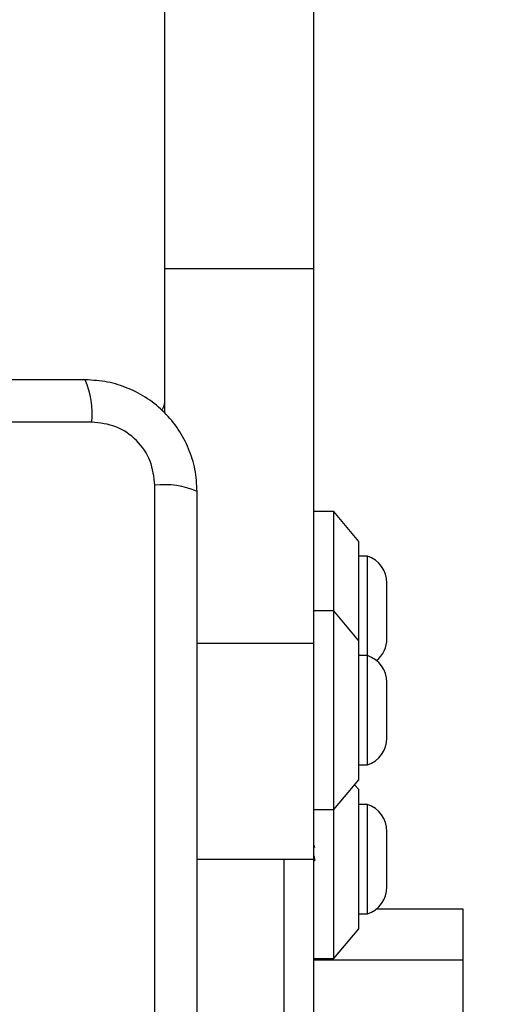
# Model space of a CAD drawing. Units: millimetres. Extents: x 15497 to 22928, y 39609 to 46240.
# Drawn here: x 19504 to 19551, y 43409 to 43508 of the extents above; entities that cross this region are included whole.
import ezdxf

# ---------------------------------------------------------------- set-up
doc = ezdxf.new("R2010")
doc.units = ezdxf.units.MM
doc.header["$LTSCALE"] = 200
doc.layers.add('OTWORY_MONTAŻOWE', color=1, linetype='Continuous')

msp = doc.modelspace()

# ---------------------------------------------------------------- linework, layer by layer
at = {"color": 7, "linetype": 'Continuous', "lineweight": 25}
for p, q in [((19518.509, 43482.676), (19518.509, 43555.703)), ((19533.509, 43482.676), (19533.509, 43555.703)), ((19518.509, 43482.676), (19533.509, 43482.676)), ((19518.509, 43468.113), (19518.509, 43482.676)), ((19533.509, 43444.946), (19533.509, 43482.676)), ((19511.152, 43467.212), (19435.867, 43467.212)), ((19517.51, 43385.57), (19517.51, 43460.854)), ((19535.509, 43458.203), (19533.509, 43458.203)), ((19538.009, 43455.203), (19535.509, 43458.203)), ((19535.509, 43448.203), (19535.509, 43458.203)), ((19538.009, 43445.203), (19538.009, 43455.203)), ((19538.879, 43453.703), (19538.009, 43453.703)), ((19538.879, 43443.703), (19538.879, 43453.703)), ((19540.842, 43445.403), (19540.842, 43451.003)), ((19535.509, 43448.203), (19533.509, 43448.203)), ((19538.009, 43445.203), (19535.509, 43448.203)), ((19535.509, 43428.203), (19535.509, 43448.203)), ((19533.509, 43423.203), (19533.509, 43444.946)), ((19538.009, 43431.203), (19538.009, 43445.203)), ((19538.879, 43443.703), (19538.009, 43443.703)), ((19538.879, 43432.703), (19538.879, 43443.703)), ((19540.842, 43435.403), (19540.842, 43441.003)), ((19538.009, 43432.703), (19538.879, 43432.703)), ((19535.509, 43428.203), (19538.009, 43431.203)), ((19538.009, 43430.212), (19537.596, 43430.707)), ((19538.009, 43423.212), (19538.009, 43430.212)), ((19533.509, 43428.203), (19535.509, 43428.203)), ((19535.509, 43423.212), (19535.509, 43428.203)), ((19538.879, 43428.712), (19538.009, 43428.712)), ((19538.879, 43417.712), (19538.879, 43428.712)), ((19540.842, 43420.412), (19540.842, 43426.012)), ((19533.606, 43424.352), (19533.509, 43424.649)), ((19521.759, 43423.203), (19533.509, 43423.203)), ((19530.509, 43172.42), (19530.509, 43423.203)), ((19533.509, 43175.952), (19533.509, 43423.203)), ((19535.509, 43413.212), (19535.509, 43423.212)), ((19538.009, 43416.212), (19538.009, 43423.212)), ((19548.509, 43418.166), (19539.739, 43418.166)), ((19548.509, 43413.045), (19548.509, 43418.166)), ((19538.009, 43417.712), (19538.879, 43417.712)), ((19535.509, 43413.212), (19538.009, 43416.212)), ((19533.509, 43413.212), (19535.509, 43413.212)), ((19548.509, 43413.045), (19533.509, 43413.045)), ((19548.509, 43338.367), (19548.509, 43413.045))]:
    msp.add_line(p, q, dxfattribs=at)
at = {"color": 8, "linetype": 'Continuous', "lineweight": 25}
msp.add_line((19521.759, 43444.946), (19533.509, 43444.946), dxfattribs=at)
at = {"color": 7, "linetype": 'Continuous', "lineweight": 25}
for centre, radius, start, end in [((19502.931, 43468.143), 8.273, 353.53909, 23.64714), ((19517.509, 43469.212), 1, 308.71647, 0), ((19518.441, 43452.633), 8.273, 66.35286, 96.46091), ((19538.003, 43451.003), 2.839, 0, 72.01518), ((19538.003, 43445.403), 2.839, 309.19482, 0), ((19538.003, 43441.003), 2.839, 0, 72.01518), ((19538.003, 43435.403), 2.839, 287.98482, 0), ((19538.003, 43426.012), 2.839, 0, 72.01518), ((19538.003, 43420.412), 2.839, 287.98482, 0)]:
    msp.add_arc(centre, radius, start, end, dxfattribs=at)
for points, knots in [([(19510.509, 43471.462), (19504.362, 43471.462), (19492.068, 43471.462), (19473.51, 43471.462), (19454.95, 43471.462), (19442.656, 43471.462), (19436.509, 43471.462)], [0, 0, 0, 0, 0.249998, 0.5, 0.749998, 1, 1, 1, 1]), ([(19521.759, 43460.212), (19521.716, 43460.964), (19521.631, 43462.435), (19520.957, 43464.56), (19519.925, 43466.503), (19518.518, 43468.214), (19516.808, 43469.622), (19514.866, 43470.656), (19512.737, 43471.333), (19511.263, 43471.418), (19510.509, 43471.462)], [0, 0, 0, 0, 0.127824, 0.250004, 0.375728, 0.499754, 0.62375, 0.749431, 0.871885, 1, 1, 1, 1]), ([(19517.51, 43460.854), (19517.415, 43461.684), (19517.226, 43463.344), (19515.756, 43465.454), (19513.646, 43466.928), (19511.984, 43467.117), (19511.152, 43467.212)], [0, 0, 0, 0, 0.250029, 0.499755, 0.749405, 1, 1, 1, 1]), ([(19521.759, 43386.212), (19521.759, 43392.359), (19521.759, 43404.653), (19521.759, 43423.212), (19521.759, 43441.771), (19521.759, 43454.065), (19521.759, 43460.212)], [0, 0, 0, 0, 0.249998, 0.5, 0.749998, 1, 1, 1, 1]), ([(19533.509, 43423.534), (19533.526, 43423.42), (19533.55, 43423.252), (19533.572, 43423.084), (19533.58, 43423.03)], [0, 0, 0, 0, 0.678398, 1, 1, 1, 1])]:
    msp.add_open_spline(points, degree=3, knots=knots, dxfattribs=at)
at = {"layer": 'OTWORY_MONTAŻOWE'}
msp.add_circle((19473.509, 43423.212), 200, dxfattribs=at)

doc.saveas('drawing.dxf')
